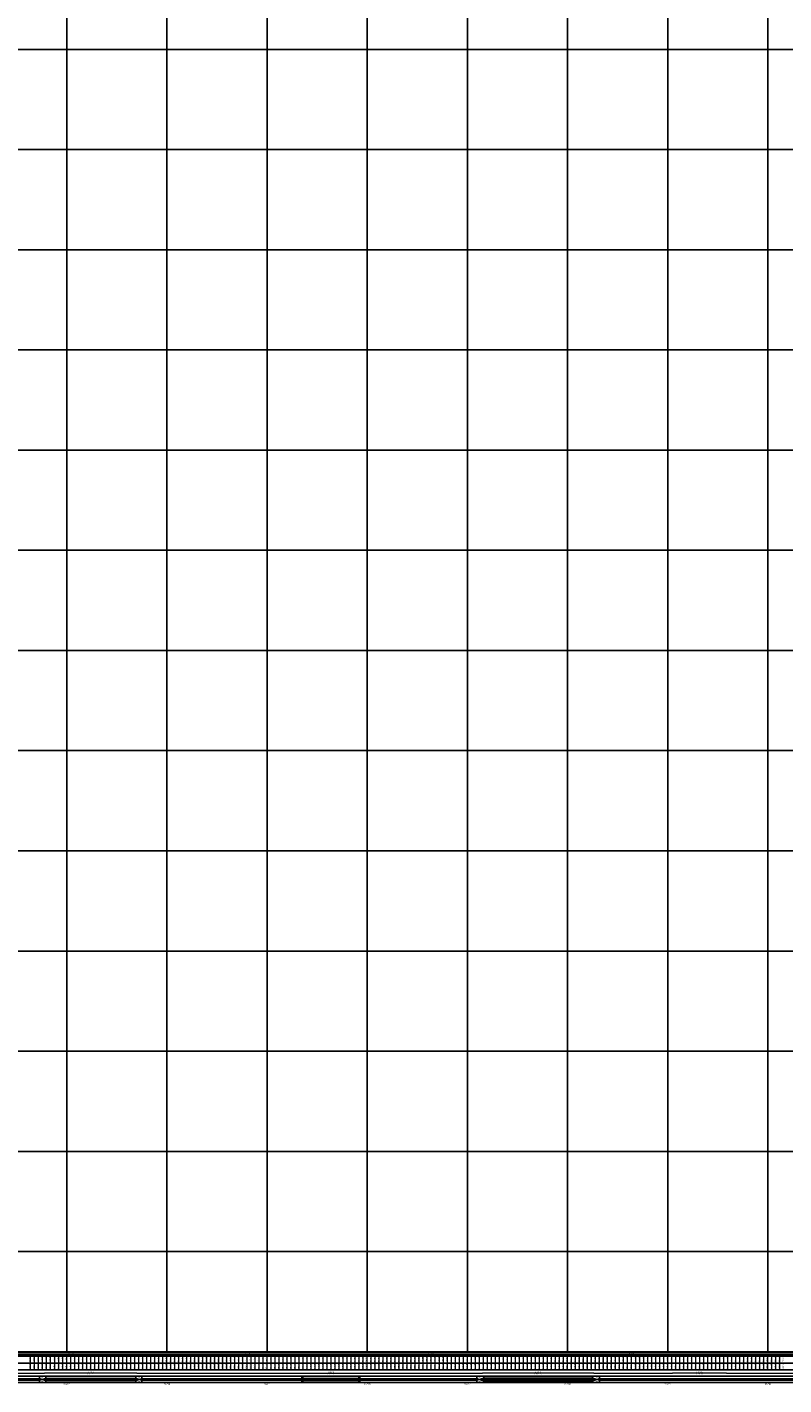
# Model space of a CAD drawing. Units: metres. Extents: x 304694 to 501401, y 8661201 to 8715360.
# Drawn here: x 410690 to 414467, y 8661779 to 8668554 of the extents above; entities that cross this region are included whole.
import ezdxf

# ---------------------------------------------------------------- set-up
doc = ezdxf.new("R2010")
doc.units = ezdxf.units.M
doc.header["$LTSCALE"] = 15
for name, color, linetype in [('05_PERF_V_TXT', 7, 'Continuous'), ('05_V_PERF-EJE IZQUIERDO FINAL', 7, 'Continuous'), ('05_V_PERF_TXT-EJE IZQUIERDO FINAL', 7, 'Continuous'), ('05_VIEW', 7, 'Continuous'), ('C-ROAD-PROF-DIAG', 150, 'Continuous'), ('C-ROAD-PROF-TEXT', 11, 'Continuous'), ('C-ROAD-PROF-TICK', 7, 'Continuous'), ('C-ROAD-PROF-TTLB', 5, 'Continuous'), ('Perfil', 170, 'Continuous'), ('Terreno', 16, 'Continuous')]:
    doc.layers.add(name, color=color, linetype=linetype)
doc.styles.get("Standard").update_dxf_attribs({"font": 'simplex.shx'})

# ---------------------------------------------------------------- blocks, each defined once
blk = doc.blocks.new('FLECHA-D')
at = {"color": 0}
blk.add_solid([(-10, -2), (0, 0), (-10, 2)], dxfattribs=at)

msp = doc.modelspace()

# ---------------------------------------------------------------- linework, layer by layer
at = {"layer": '05_V_PERF-EJE IZQUIERDO FINAL', "color": 7, "linetype": 'Continuous', "lineweight": -3}
msp.add_3dface([(381887.7, 8661921.5), (501376.5, 8661921.5), (501376.5, 8661939.5), (381887.7, 8661939.5)], dxfattribs=at)
at = {"layer": '05_V_PERF_TXT-EJE IZQUIERDO FINAL', "color": 1, "linetype": 'Continuous', "lineweight": -3}
msp.add_line((381887.7, 8661930.5), (501266.5, 8661930.5), dxfattribs=at)
at = {"layer": '05_VIEW', "color": 9, "linetype": 'Continuous', "lineweight": -3}
for p, q in [((410887.7, 8661943.5), (410887.7, 8707585)), ((411387.7, 8661943.5), (411387.7, 8707585)), ((411887.7, 8661943.5), (411887.7, 8707585)), ((412387.7, 8661943.5), (412387.7, 8707585)), ((412887.7, 8661943.5), (412887.7, 8707585)), ((413387.7, 8661943.5), (413387.7, 8707585)), ((413887.7, 8661943.5), (413887.7, 8707585)), ((414387.7, 8661943.5), (414387.7, 8707585)), ((381887.7, 8668443.5), (501376.5, 8668443.5)), ((381887.7, 8667943.5), (501376.5, 8667943.5)), ((381887.7, 8667443.5), (501376.5, 8667443.5)), ((381887.7, 8666943.5), (501376.5, 8666943.5)), ((381887.7, 8666443.5), (501376.5, 8666443.5)), ((381887.7, 8665943.5), (501376.5, 8665943.5)), ((381887.7, 8665443.5), (501376.5, 8665443.5)), ((381887.7, 8664943.5), (501376.5, 8664943.5)), ((381887.7, 8664443.5), (501376.5, 8664443.5)), ((381887.7, 8663943.5), (501376.5, 8663943.5)), ((381887.7, 8663443.5), (501376.5, 8663443.5)), ((381887.7, 8662943.5), (501376.5, 8662943.5)), ((381887.7, 8662443.5), (501376.5, 8662443.5)), ((381887.7, 8661943.5), (501376.5, 8661943.5))]:
    msp.add_line(p, q, dxfattribs=at)
at = {"layer": '05_VIEW', "color": 7, "linetype": 'Continuous', "lineweight": -3}
msp.add_line((381882.7, 8661943.5), (501381.5, 8661943.5), dxfattribs=at)
at = {"layer": 'C-ROAD-PROF-DIAG', "color": 5, "linetype": 'Continuous', "lineweight": -3}
for p, q in [((381887.7, 8661805.5), (501376.5, 8661805.5)), ((410495.5, 8661809.1), (410752.1, 8661809.1)), ((410495.5, 8661801.9), (410752.1, 8661801.9)), ((410752.1, 8661801.9), (410783, 8661810.5)), ((410752.1, 8661809.1), (410783, 8661800.4)), ((410783, 8661810.5), (411232.2, 8661810.5)), ((410783, 8661800.4), (411232.2, 8661800.4)), ((411232.2, 8661810.5), (411263.1, 8661801.9)), ((411232.2, 8661800.4), (411263.1, 8661809.1)), ((411263.1, 8661809.1), (412060.6, 8661809.1)), ((411263.1, 8661801.9), (412060.6, 8661801.9)), ((412060.6, 8661809.1), (412065.7, 8661810.5)), ((412060.6, 8661801.9), (412065.7, 8661800.4)), ((412065.7, 8661810.5), (412346.2, 8661810.5)), ((412065.7, 8661800.4), (412346.2, 8661800.4)), ((412346.2, 8661810.5), (412351.3, 8661809.1)), ((412346.2, 8661800.4), (412351.3, 8661801.9)), ((412351.3, 8661809.1), (412935.4, 8661809.1)), ((412351.3, 8661801.9), (412935.4, 8661801.9)), ((412935.4, 8661801.9), (412970.3, 8661811.6)), ((412935.4, 8661809.1), (412970.3, 8661799.4)), ((412970.3, 8661811.6), (413511.8, 8661811.6)), ((412970.3, 8661799.4), (413511.8, 8661799.4)), ((413511.8, 8661811.6), (413546.7, 8661801.9)), ((413511.8, 8661799.4), (413546.7, 8661809.1)), ((413546.7, 8661809.1), (414662.7, 8661809.1)), ((413546.7, 8661801.9), (414662.7, 8661801.9))]:
    msp.add_line(p, q, dxfattribs=at)
at = {"layer": 'C-ROAD-PROF-DIAG', "color": 170, "linetype": 'Continuous', "lineweight": 20}
for p, q in [((410497.6, 8661837.5), (410777.6, 8661837.5)), ((410777.6, 8661837.5), (410777.6, 8661838.2)), ((410777.6, 8661838.2), (411237.6, 8661838.2)), ((411237.6, 8661838.2), (411237.6, 8661837.5)), ((411237.6, 8661837.5), (412060.3, 8661837.5)), ((412060.3, 8661837.5), (412060.3, 8661836.8)), ((412060.3, 8661836.8), (412351.6, 8661836.8)), ((412351.6, 8661836.8), (412351.6, 8661837.5)), ((412351.6, 8661837.5), (412963.7, 8661837.5)), ((412963.7, 8661837.5), (412963.7, 8661838.4)), ((412963.7, 8661838.4), (413518.4, 8661838.4)), ((413518.4, 8661838.4), (413518.4, 8661837.5)), ((413518.4, 8661837.5), (413912.2, 8661837.5)), ((413912.2, 8661837.5), (413912.2, 8661837.8)), ((413912.2, 8661837.8), (414181.3, 8661837.8)), ((414181.3, 8661837.8), (414181.3, 8661837.5)), ((414181.3, 8661837.5), (414660.5, 8661837.5))]:
    msp.add_line(p, q, dxfattribs=at)
at = {"layer": 'C-ROAD-PROF-TICK', "color": 8, "linetype": 'Continuous', "lineweight": 18}
for p, q in [((410707.7, 8661853.5), (410707.7, 8661921.5)), ((410727.7, 8661853.5), (410727.7, 8661921.5)), ((410747.7, 8661853.5), (410747.7, 8661921.5)), ((410767.7, 8661853.5), (410767.7, 8661921.5)), ((410787.7, 8661853.5), (410787.7, 8661921.5)), ((410807.7, 8661853.5), (410807.7, 8661921.5)), ((410827.7, 8661853.5), (410827.7, 8661921.5)), ((410847.7, 8661853.5), (410847.7, 8661921.5)), ((410867.7, 8661853.5), (410867.7, 8661921.5)), ((410887.7, 8661853.5), (410887.7, 8661921.5)), ((410907.7, 8661853.5), (410907.7, 8661921.5)), ((410927.7, 8661853.5), (410927.7, 8661921.5)), ((410947.7, 8661853.5), (410947.7, 8661921.5)), ((410967.7, 8661853.5), (410967.7, 8661921.5)), ((410987.7, 8661853.5), (410987.7, 8661921.5)), ((411007.7, 8661853.5), (411007.7, 8661921.5)), ((411027.7, 8661853.5), (411027.7, 8661921.5)), ((411047.7, 8661853.5), (411047.7, 8661921.5)), ((411067.7, 8661853.5), (411067.7, 8661921.5)), ((411087.7, 8661853.5), (411087.7, 8661921.5)), ((411107.7, 8661853.5), (411107.7, 8661921.5)), ((411127.7, 8661853.5), (411127.7, 8661921.5)), ((411147.7, 8661853.5), (411147.7, 8661921.5)), ((411167.7, 8661853.5), (411167.7, 8661921.5)), ((411187.7, 8661853.5), (411187.7, 8661921.5)), ((411207.7, 8661853.5), (411207.7, 8661921.5)), ((411227.7, 8661853.5), (411227.7, 8661921.5)), ((411247.7, 8661853.5), (411247.7, 8661921.5)), ((411267.7, 8661853.5), (411267.7, 8661921.5)), ((411287.7, 8661853.5), (411287.7, 8661921.5)), ((411307.7, 8661853.5), (411307.7, 8661921.5)), ((411327.7, 8661853.5), (411327.7, 8661921.5)), ((411347.7, 8661853.5), (411347.7, 8661921.5)), ((411367.7, 8661853.5), (411367.7, 8661921.5)), ((411387.7, 8661853.5), (411387.7, 8661921.5)), ((411407.7, 8661853.5), (411407.7, 8661921.5)), ((411427.7, 8661853.5), (411427.7, 8661921.5)), ((411447.7, 8661853.5), (411447.7, 8661921.5)), ((411467.7, 8661853.5), (411467.7, 8661921.5)), ((411487.7, 8661853.5), (411487.7, 8661921.5)), ((411507.7, 8661853.5), (411507.7, 8661921.5)), ((411527.7, 8661853.5), (411527.7, 8661921.5)), ((411547.7, 8661853.5), (411547.7, 8661921.5)), ((411567.7, 8661853.5), (411567.7, 8661921.5)), ((411587.7, 8661853.5), (411587.7, 8661921.5)), ((411607.7, 8661853.5), (411607.7, 8661921.5)), ((411627.7, 8661853.5), (411627.7, 8661921.5)), ((411647.7, 8661853.5), (411647.7, 8661921.5)), ((411667.7, 8661853.5), (411667.7, 8661921.5)), ((411687.7, 8661853.5), (411687.7, 8661921.5)), ((411707.7, 8661853.5), (411707.7, 8661921.5)), ((411727.7, 8661853.5), (411727.7, 8661921.5)), ((411747.7, 8661853.5), (411747.7, 8661921.5)), ((411767.7, 8661853.5), (411767.7, 8661921.5)), ((411787.7, 8661853.5), (411787.7, 8661921.5)), ((411807.7, 8661853.5), (411807.7, 8661921.5)), ((411827.7, 8661853.5), (411827.7, 8661921.5)), ((411847.7, 8661853.5), (411847.7, 8661921.5)), ((411867.7, 8661853.5), (411867.7, 8661921.5)), ((411887.7, 8661853.5), (411887.7, 8661921.5)), ((411907.7, 8661853.5), (411907.7, 8661921.5)), ((411927.7, 8661853.5), (411927.7, 8661921.5)), ((411947.7, 8661853.5), (411947.7, 8661921.5)), ((411967.7, 8661853.5), (411967.7, 8661921.5)), ((411987.7, 8661853.5), (411987.7, 8661921.5)), ((412007.7, 8661853.5), (412007.7, 8661921.5)), ((412027.7, 8661853.5), (412027.7, 8661921.5)), ((412047.7, 8661853.5), (412047.7, 8661921.5)), ((412067.7, 8661853.5), (412067.7, 8661921.5)), ((412087.7, 8661853.5), (412087.7, 8661921.5)), ((412107.7, 8661853.5), (412107.7, 8661921.5)), ((412127.7, 8661853.5), (412127.7, 8661921.5)), ((412147.7, 8661853.5), (412147.7, 8661921.5)), ((412167.7, 8661853.5), (412167.7, 8661921.5)), ((412187.7, 8661853.5), (412187.7, 8661921.5)), ((412207.7, 8661853.5), (412207.7, 8661921.5)), ((412227.7, 8661853.5), (412227.7, 8661921.5)), ((412247.7, 8661853.5), (412247.7, 8661921.5)), ((412267.7, 8661853.5), (412267.7, 8661921.5)), ((412287.7, 8661853.5), (412287.7, 8661921.5)), ((412307.7, 8661853.5), (412307.7, 8661921.5)), ((412327.7, 8661853.5), (412327.7, 8661921.5)), ((412347.7, 8661853.5), (412347.7, 8661921.5)), ((412367.7, 8661853.5), (412367.7, 8661921.5)), ((412387.7, 8661853.5), (412387.7, 8661921.5)), ((412407.7, 8661853.5), (412407.7, 8661921.5)), ((412427.7, 8661853.5), (412427.7, 8661921.5)), ((412447.7, 8661853.5), (412447.7, 8661921.5)), ((412467.7, 8661853.5), (412467.7, 8661921.5)), ((412487.7, 8661853.5), (412487.7, 8661921.5)), ((412507.7, 8661853.5), (412507.7, 8661921.5)), ((412527.7, 8661853.5), (412527.7, 8661921.5)), ((412547.7, 8661853.5), (412547.7, 8661921.5)), ((412567.7, 8661853.5), (412567.7, 8661921.5)), ((412587.7, 8661853.5), (412587.7, 8661921.5)), ((412607.7, 8661853.5), (412607.7, 8661921.5)), ((412627.7, 8661853.5), (412627.7, 8661921.5)), ((412647.7, 8661853.5), (412647.7, 8661921.5)), ((412667.7, 8661853.5), (412667.7, 8661921.5)), ((412687.7, 8661853.5), (412687.7, 8661921.5)), ((412707.7, 8661853.5), (412707.7, 8661921.5)), ((412727.7, 8661853.5), (412727.7, 8661921.5)), ((412747.7, 8661853.5), (412747.7, 8661921.5)), ((412767.7, 8661853.5), (412767.7, 8661921.5)), ((412787.7, 8661853.5), (412787.7, 8661921.5)), ((412807.7, 8661853.5), (412807.7, 8661921.5)), ((412827.7, 8661853.5), (412827.7, 8661921.5)), ((412847.7, 8661853.5), (412847.7, 8661921.5)), ((412867.7, 8661853.5), (412867.7, 8661921.5)), ((412887.7, 8661853.5), (412887.7, 8661921.5)), ((412907.7, 8661853.5), (412907.7, 8661921.5)), ((412927.7, 8661853.5), (412927.7, 8661921.5)), ((412947.7, 8661853.5), (412947.7, 8661921.5)), ((412967.7, 8661853.5), (412967.7, 8661921.5)), ((412987.7, 8661853.5), (412987.7, 8661921.5)), ((413007.7, 8661853.5), (413007.7, 8661921.5)), ((413027.7, 8661853.5), (413027.7, 8661921.5)), ((413047.7, 8661853.5), (413047.7, 8661921.5)), ((413067.7, 8661853.5), (413067.7, 8661921.5)), ((413087.7, 8661853.5), (413087.7, 8661921.5)), ((413107.7, 8661853.5), (413107.7, 8661921.5)), ((413127.7, 8661853.5), (413127.7, 8661921.5)), ((413147.7, 8661853.5), (413147.7, 8661921.5)), ((413167.7, 8661853.5), (413167.7, 8661921.5)), ((413187.7, 8661853.5), (413187.7, 8661921.5)), ((413207.7, 8661853.5), (413207.7, 8661921.5)), ((413227.7, 8661853.5), (413227.7, 8661921.5)), ((413247.7, 8661853.5), (413247.7, 8661921.5)), ((413267.7, 8661853.5), (413267.7, 8661921.5)), ((413287.7, 8661853.5), (413287.7, 8661921.5)), ((413307.7, 8661853.5), (413307.7, 8661921.5)), ((413327.7, 8661853.5), (413327.7, 8661921.5)), ((413347.7, 8661853.5), (413347.7, 8661921.5)), ((413367.7, 8661853.5), (413367.7, 8661921.5)), ((413387.7, 8661853.5), (413387.7, 8661921.5)), ((413407.7, 8661853.5), (413407.7, 8661921.5)), ((413427.7, 8661853.5), (413427.7, 8661921.5)), ((413447.7, 8661853.5), (413447.7, 8661921.5)), ((413467.7, 8661853.5), (413467.7, 8661921.5)), ((413487.7, 8661853.5), (413487.7, 8661921.5)), ((413507.7, 8661853.5), (413507.7, 8661921.5)), ((413527.7, 8661853.5), (413527.7, 8661921.5)), ((413547.7, 8661853.5), (413547.7, 8661921.5)), ((413567.7, 8661853.5), (413567.7, 8661921.5)), ((413587.7, 8661853.5), (413587.7, 8661921.5)), ((413607.7, 8661853.5), (413607.7, 8661921.5)), ((413627.7, 8661853.5), (413627.7, 8661921.5)), ((413647.7, 8661853.5), (413647.7, 8661921.5)), ((413667.7, 8661853.5), (413667.7, 8661921.5)), ((413687.7, 8661853.5), (413687.7, 8661921.5)), ((413707.7, 8661853.5), (413707.7, 8661921.5)), ((413727.7, 8661853.5), (413727.7, 8661921.5)), ((413747.7, 8661853.5), (413747.7, 8661921.5)), ((413767.7, 8661853.5), (413767.7, 8661921.5)), ((413787.7, 8661853.5), (413787.7, 8661921.5)), ((413807.7, 8661853.5), (413807.7, 8661921.5)), ((413827.7, 8661853.5), (413827.7, 8661921.5)), ((413847.7, 8661853.5), (413847.7, 8661921.5)), ((413867.7, 8661853.5), (413867.7, 8661921.5)), ((413887.7, 8661853.5), (413887.7, 8661921.5)), ((413907.7, 8661853.5), (413907.7, 8661921.5)), ((413927.7, 8661853.5), (413927.7, 8661921.5)), ((413947.7, 8661853.5), (413947.7, 8661921.5)), ((413967.7, 8661853.5), (413967.7, 8661921.5)), ((413987.7, 8661853.5), (413987.7, 8661921.5)), ((414007.7, 8661853.5), (414007.7, 8661921.5)), ((414027.7, 8661853.5), (414027.7, 8661921.5)), ((414047.7, 8661853.5), (414047.7, 8661921.5)), ((414067.7, 8661853.5), (414067.7, 8661921.5)), ((414087.7, 8661853.5), (414087.7, 8661921.5)), ((414107.7, 8661853.5), (414107.7, 8661921.5)), ((414127.7, 8661853.5), (414127.7, 8661921.5)), ((414147.7, 8661853.5), (414147.7, 8661921.5)), ((414167.7, 8661853.5), (414167.7, 8661921.5)), ((414187.7, 8661853.5), (414187.7, 8661921.5)), ((414207.7, 8661853.5), (414207.7, 8661921.5)), ((414227.7, 8661853.5), (414227.7, 8661921.5)), ((414247.7, 8661853.5), (414247.7, 8661921.5)), ((414267.7, 8661853.5), (414267.7, 8661921.5)), ((414287.7, 8661853.5), (414287.7, 8661921.5)), ((414307.7, 8661853.5), (414307.7, 8661921.5)), ((414327.7, 8661853.5), (414327.7, 8661921.5)), ((414347.7, 8661853.5), (414347.7, 8661921.5)), ((414367.7, 8661853.5), (414367.7, 8661921.5)), ((414387.7, 8661853.5), (414387.7, 8661921.5)), ((414407.7, 8661853.5), (414407.7, 8661921.5)), ((414427.7, 8661853.5), (414427.7, 8661921.5)), ((414447.7, 8661853.5), (414447.7, 8661921.5))]:
    msp.add_line(p, q, dxfattribs=at)
at = {"layer": 'C-ROAD-PROF-TICK', "color": 8, "linetype": 'Continuous', "lineweight": -3}
for p, q in [((410752.1, 8661789.5), (410752.1, 8661821.5)), ((410765, 8661821.5), (410765, 8661816.5)), ((410783, 8661789.5), (410783, 8661821.5)), ((411232.2, 8661789.5), (411232.2, 8661821.5)), ((411250.2, 8661821.5), (411250.2, 8661816.5)), ((411263.1, 8661789.5), (411263.1, 8661821.5)), ((412060.6, 8661789.5), (412060.6, 8661821.5)), ((412065.7, 8661789.5), (412065.7, 8661821.5)), ((412346.2, 8661789.5), (412346.2, 8661821.5)), ((412351.3, 8661789.5), (412351.3, 8661821.5)), ((412935.4, 8661789.5), (412935.4, 8661821.5)), ((412948.3, 8661821.5), (412948.3, 8661816.5)), ((412970.3, 8661789.5), (412970.3, 8661821.5)), ((413511.8, 8661789.5), (413511.8, 8661821.5)), ((413533.8, 8661821.5), (413533.8, 8661816.5)), ((413546.7, 8661789.5), (413546.7, 8661821.5)), ((410765, 8661789.5), (410765, 8661794.5)), ((411250.2, 8661789.5), (411250.2, 8661794.5)), ((412948.3, 8661789.5), (412948.3, 8661794.5)), ((413533.8, 8661789.5), (413533.8, 8661794.5))]:
    msp.add_line(p, q, dxfattribs=at)
at = {"layer": 'C-ROAD-PROF-TTLB', "color": 7, "linetype": 'Continuous', "lineweight": 25}
for points in [[(381887.7, 8661887.5), (501376.5, 8661887.5), (501376.5, 8661921.5), (381887.7, 8661921.5)], [(381887.7, 8661853.5), (501376.5, 8661853.5), (501376.5, 8661887.5), (381887.7, 8661887.5)], [(381887.7, 8661821.5), (501376.5, 8661821.5), (501376.5, 8661853.5), (381887.7, 8661853.5)]]:
    msp.add_3dface(points, dxfattribs=at)
at = {"layer": 'C-ROAD-PROF-TTLB', "color": 7, "linetype": 'Continuous', "lineweight": -3}
msp.add_3dface([(381887.7, 8661789.5), (501376.5, 8661789.5), (501376.5, 8661821.5), (381887.7, 8661821.5)], dxfattribs=at)

# ---------------------------------------------------------------- block references
at = {"layer": '05_V_PERF_TXT-EJE IZQUIERDO FINAL', "color": 1, "linetype": 'Continuous', "lineweight": -3, "xscale": 0.6500000000000001, "yscale": 0.6500000000000001, "zscale": 0.6500000000000001}
for p in [(411602.9, 8661930.5), (411987.7, 8661930.5), (413429.5, 8661930.5), (413987.7, 8661930.5)]:
    msp.add_blockref('FLECHA-D', p, dxfattribs=at)
at = {"layer": '05_V_PERF_TXT-EJE IZQUIERDO FINAL', "color": 1, "linetype": 'Continuous', "lineweight": -3, "xscale": 0.6500000000000001, "yscale": 0.6500000000000001, "zscale": 0.6500000000000001, "rotation": 180}
for p in [(411602.9, 8661930.5), (411987.7, 8661930.5), (413429.5, 8661930.5), (413987.7, 8661930.5)]:
    msp.add_blockref('FLECHA-D', p, dxfattribs=at)

# ---------------------------------------------------------------- texts
at = {"layer": '05_PERF_V_TXT', "color": 7, "linetype": 'Continuous', "lineweight": 20, "char_height": 5, "attachment_point": 5}
for s, insert in [('{\\C256;R: 1000.00\\P\\fArial|b0|i0|c0|p32;α\\fTimes New Roman|b0|i0|c0|p18;: 26°21\'34"}', (411007.6, 8661837.5)), ('{\\C256;R: 1000.00\\P\\fArial|b0|i0|c0|p32;α\\fTimes New Roman|b0|i0|c0|p18;: 16°41\'25"}', (412206, 8661837.5)), ('{\\C256;R: 800.00\\P\\fArial|b0|i0|c0|p32;α\\fTimes New Roman|b0|i0|c0|p18;: 39°43\'28"}', (413241, 8661837.5)), ('{\\C256;R: 2000.00\\P\\fArial|b0|i0|c0|p32;α\\fTimes New Roman|b0|i0|c0|p18;: 7°42\'24"}', (414046.8, 8661837.5))]:
    msp.add_mtext(s, dxfattribs=dict(at, insert=insert))
at = {"layer": '05_V_PERF_TXT-EJE IZQUIERDO FINAL', "color": 7, "linetype": 'Continuous', "lineweight": -3, "char_height": 5, "attachment_point": 5}
for s, insert in [('P= 4.91%\\PL= 1382.22', (410911.8, 8661930.5)), ('P= -2.66%\\PL= 384.82', (411795.3, 8661930.5)), ('P= 5.00%\\PL= 1441.83', (412708.6, 8661930.5)), ('P= 0.62%\\PL= 558.18', (413708.6, 8661930.5))]:
    msp.add_mtext(s, dxfattribs=dict(at, insert=insert))
at = {"layer": '05_V_PERF_TXT-EJE IZQUIERDO FINAL', "color": 7, "linetype": 'Continuous', "lineweight": -3, "char_height": 3, "attachment_point": 5}
for s, insert, rotation in [('13m', (410757.7, 8661806.6), 15.64225), ('13m', (410757.7, 8661806.6), 15.64225), ('13m', (410759.4, 8661810.2), 344.35775), ('13m', (410759.4, 8661810.2), 344.35775), ('18m', (410773.2, 8661810.9), 15.64225), ('18m', (410773.2, 8661810.9), 15.64225), ('18m', (410774.8, 8661805.8), 344.35775), ('18m', (410774.8, 8661805.8), 344.35775), ('18m', (411240.4, 8661805.8), 15.64225), ('18m', (411240.4, 8661805.8), 15.64225), ('18m', (411242.1, 8661810.9), 344.35775), ('18m', (411242.1, 8661810.9), 344.35775), ('13m', (411255.9, 8661810.2), 15.64225), ('13m', (411255.9, 8661810.2), 15.64225), ('13m', (411257.5, 8661806.6), 344.35775), ('13m', (411257.5, 8661806.6), 344.35775), ('5m', (412062.3, 8661812.7), 15.64225), ('5m', (412062.3, 8661812.7), 15.64225), ('5m', (412063.9, 8661804), 344.35775), ('5m', (412063.9, 8661804), 344.35775), ('5m', (412348, 8661804), 15.64225), ('5m', (412348, 8661804), 15.64225), ('5m', (412349.6, 8661812.7), 344.35775), ('5m', (412349.6, 8661812.7), 344.35775), ('13m', (412941, 8661806.6), 15.5456), ('13m', (412941, 8661806.6), 15.5456), ('13m', (412942.6, 8661810.2), 344.4544), ('13m', (412942.6, 8661810.2), 344.4544), ('22m', (412958.5, 8661811.4), 15.5456), ('22m', (412958.5, 8661811.4), 15.5456), ('22m', (412960.1, 8661805.3), 344.4544), ('22m', (412960.1, 8661805.3), 344.4544), ('22m', (413521.9, 8661805.3), 15.5456), ('22m', (413521.9, 8661805.3), 15.5456), ('22m', (413523.6, 8661811.4), 344.4544), ('22m', (413523.6, 8661811.4), 344.4544), ('13m', (413539.4, 8661810.2), 15.5456), ('13m', (413539.4, 8661810.2), 15.5456), ('13m', (413541, 8661806.6), 344.4544), ('13m', (413541, 8661806.6), 344.4544)]:
    msp.add_mtext(s, dxfattribs=dict(at, insert=insert, rotation=rotation))
at = {"layer": 'C-ROAD-PROF-TEXT', "color": 16, "linetype": 'Continuous', "lineweight": 20, "char_height": 5, "attachment_point": 8, "rotation": 90}
for s, insert in [('{\\C16;1233.52}', (410706.8, 8661904.5)), ('{\\C16;1237.70}', (410726.8, 8661904.5)), ('{\\C16;1241.64}', (410746.8, 8661904.5)), ('{\\C16;1247.47}', (410766.8, 8661904.5)), ('{\\C16;1245.48}', (410786.8, 8661904.5)), ('{\\C16;1257.87}', (410806.8, 8661904.5)), ('{\\C16;1260.22}', (410826.8, 8661904.5)), ('{\\C16;1274.59}', (410846.8, 8661904.5)), ('{\\C16;1286.61}', (410866.8, 8661904.5)), ('{\\C16;1286.84}', (410906.8, 8661904.5)), ('{\\C16;1292.06}', (410926.8, 8661904.5)), ('{\\C16;1278.23}', (410946.8, 8661904.5)), ('{\\C16;1274.15}', (410966.8, 8661904.5)), ('{\\C16;1259.87}', (410986.8, 8661904.5)), ('{\\C16;1240.94}', (411006.8, 8661904.5)), ('{\\C16;1249.12}', (411026.8, 8661904.5)), ('{\\C16;1247.03}', (411046.8, 8661904.5)), ('{\\C16;1248.05}', (411066.8, 8661904.5)), ('{\\C16;1245.88}', (411086.8, 8661904.5)), ('{\\C16;1245.27}', (411106.8, 8661904.5)), ('{\\C16;1245.30}', (411126.8, 8661904.5)), ('{\\C16;1241.72}', (411146.8, 8661904.5)), ('{\\C16;1241.12}', (411166.8, 8661904.5)), ('{\\C16;1244.18}', (411186.8, 8661904.5)), ('{\\C16;1249.66}', (411206.8, 8661904.5)), ('{\\C16;1247.43}', (411226.8, 8661904.5)), ('{\\C16;1258.52}', (411246.8, 8661904.5)), ('{\\C16;1261.42}', (411266.8, 8661904.5)), ('{\\C16;1263.09}', (411286.8, 8661904.5)), ('{\\C16;1264.19}', (411306.8, 8661904.5)), ('{\\C16;1261.00}', (411326.8, 8661904.5)), ('{\\C16;1258.02}', (411346.8, 8661904.5)), ('{\\C16;1259.76}', (411366.8, 8661904.5)), ('{\\C16;1267.47}', (411406.8, 8661904.5)), ('{\\C16;1267.00}', (411426.8, 8661904.5)), ('{\\C16;1272.44}', (411446.8, 8661904.5)), ('{\\C16;1274.80}', (411466.8, 8661904.5)), ('{\\C16;1274.00}', (411486.8, 8661904.5)), ('{\\C16;1274.88}', (411506.8, 8661904.5)), ('{\\C16;1275.50}', (411526.8, 8661904.5)), ('{\\C16;1276.97}', (411546.8, 8661904.5)), ('{\\C16;1274.41}', (411566.8, 8661904.5)), ('{\\C16;1269.97}', (411586.8, 8661904.5)), ('{\\C16;1266.05}', (411606.8, 8661904.5)), ('{\\C16;1269.99}', (411626.8, 8661904.5)), ('{\\C16;1276.49}', (411646.8, 8661904.5)), ('{\\C16;1277.75}', (411666.8, 8661904.5)), ('{\\C16;1278.68}', (411686.8, 8661904.5)), ('{\\C16;1279.33}', (411706.8, 8661904.5)), ('{\\C16;1279.08}', (411726.8, 8661904.5)), ('{\\C16;1279.09}', (411746.8, 8661904.5)), ('{\\C16;1279.61}', (411766.8, 8661904.5)), ('{\\C16;1280.04}', (411786.8, 8661904.5)), ('{\\C16;1287.15}', (411806.8, 8661904.5)), ('{\\C16;1292.55}', (411826.8, 8661904.5)), ('{\\C16;1285.26}', (411846.8, 8661904.5)), ('{\\C16;1277.07}', (411866.8, 8661904.5)), ('{\\C16;1274.84}', (411906.8, 8661904.5)), ('{\\C16;1261.08}', (411926.8, 8661904.5)), ('{\\C16;1260.24}', (411946.8, 8661904.5)), ('{\\C16;1260.13}', (411966.8, 8661904.5)), ('{\\C16;1260.08}', (411986.8, 8661904.5)), ('{\\C16;1259.61}', (412006.8, 8661904.5)), ('{\\C16;1267.39}', (412026.8, 8661904.5)), ('{\\C16;1263.71}', (412046.8, 8661904.5)), ('{\\C16;1266.88}', (412066.8, 8661904.5)), ('{\\C16;1271.87}', (412086.8, 8661904.5)), ('{\\C16;1280.07}', (412106.8, 8661904.5)), ('{\\C16;1281.95}', (412126.8, 8661904.5)), ('{\\C16;1283.04}', (412146.8, 8661904.5)), ('{\\C16;1281.68}', (412166.8, 8661904.5)), ('{\\C16;1285.10}', (412186.8, 8661904.5)), ('{\\C16;1290.09}', (412206.8, 8661904.5)), ('{\\C16;1294.66}', (412226.8, 8661904.5)), ('{\\C16;1297.38}', (412246.8, 8661904.5)), ('{\\C16;1301.34}', (412266.8, 8661904.5)), ('{\\C16;1304.83}', (412286.8, 8661904.5)), ('{\\C16;1305.52}', (412306.8, 8661904.5)), ('{\\C16;1303.06}', (412326.8, 8661904.5)), ('{\\C16;1298.56}', (412346.8, 8661904.5)), ('{\\C16;1298.41}', (412366.8, 8661904.5)), ('{\\C16;1283.27}', (412406.8, 8661904.5)), ('{\\C16;1279.23}', (412426.8, 8661904.5)), ('{\\C16;1283.83}', (412446.8, 8661904.5)), ('{\\C16;1285.75}', (412466.8, 8661904.5)), ('{\\C16;1281.71}', (412486.8, 8661904.5)), ('{\\C16;1282.28}', (412506.8, 8661904.5)), ('{\\C16;1280.81}', (412526.8, 8661904.5)), ('{\\C16;1283.64}', (412546.8, 8661904.5)), ('{\\C16;1283.05}', (412566.8, 8661904.5)), ('{\\C16;1287.22}', (412586.8, 8661904.5)), ('{\\C16;1292.19}', (412606.8, 8661904.5)), ('{\\C16;1294.38}', (412626.8, 8661904.5)), ('{\\C16;1291.21}', (412646.8, 8661904.5)), ('{\\C16;1306.57}', (412666.8, 8661904.5)), ('{\\C16;1317.29}', (412686.8, 8661904.5)), ('{\\C16;1319.92}', (412706.8, 8661904.5)), ('{\\C16;1314.86}', (412726.8, 8661904.5)), ('{\\C16;1322.31}', (412746.8, 8661904.5)), ('{\\C16;1319.17}', (412766.8, 8661904.5)), ('{\\C16;1320.68}', (412786.8, 8661904.5)), ('{\\C16;1325.26}', (412806.8, 8661904.5)), ('{\\C16;1332.54}', (412826.8, 8661904.5)), ('{\\C16;1338.13}', (412846.8, 8661904.5)), ('{\\C16;1336.00}', (412866.8, 8661904.5)), ('{\\C16;1324.13}', (412906.8, 8661904.5)), ('{\\C16;1324.81}', (412926.8, 8661904.5)), ('{\\C16;1327.39}', (412946.8, 8661904.5)), ('{\\C16;1330.00}', (412966.8, 8661904.5)), ('{\\C16;1327.00}', (412986.8, 8661904.5)), ('{\\C16;1333.97}', (413006.8, 8661904.5)), ('{\\C16;1336.03}', (413026.8, 8661904.5)), ('{\\C16;1335.48}', (413046.8, 8661904.5)), ('{\\C16;1338.00}', (413066.8, 8661904.5)), ('{\\C16;1334.23}', (413086.8, 8661904.5)), ('{\\C16;1335.28}', (413106.8, 8661904.5)), ('{\\C16;1332.49}', (413126.8, 8661904.5)), ('{\\C16;1339.44}', (413146.8, 8661904.5)), ('{\\C16;1333.48}', (413166.8, 8661904.5)), ('{\\C16;1338.54}', (413186.8, 8661904.5)), ('{\\C16;1345.46}', (413206.8, 8661904.5)), ('{\\C16;1346.31}', (413226.8, 8661904.5)), ('{\\C16;1354.27}', (413246.8, 8661904.5)), ('{\\C16;1361.40}', (413266.8, 8661904.5)), ('{\\C16;1364.90}', (413286.8, 8661904.5)), ('{\\C16;1352.90}', (413306.8, 8661904.5)), ('{\\C16;1344.13}', (413326.8, 8661904.5)), ('{\\C16;1340.15}', (413346.8, 8661904.5)), ('{\\C16;1338.85}', (413366.8, 8661904.5)), ('{\\C16;1350.73}', (413406.8, 8661904.5)), ('{\\C16;1351.56}', (413426.8, 8661904.5)), ('{\\C16;1345.94}', (413446.8, 8661904.5)), ('{\\C16;1346.48}', (413466.8, 8661904.5)), ('{\\C16;1348.22}', (413486.8, 8661904.5)), ('{\\C16;1347.17}', (413506.8, 8661904.5)), ('{\\C16;1344.78}', (413526.8, 8661904.5)), ('{\\C16;1340.29}', (413546.8, 8661904.5)), ('{\\C16;1336.72}', (413566.8, 8661904.5)), ('{\\C16;1340.59}', (413586.8, 8661904.5)), ('{\\C16;1334.48}', (413606.8, 8661904.5)), ('{\\C16;1334.02}', (413626.8, 8661904.5)), ('{\\C16;1340.36}', (413646.8, 8661904.5)), ('{\\C16;1333.26}', (413666.8, 8661904.5)), ('{\\C16;1344.61}', (413686.8, 8661904.5)), ('{\\C16;1349.29}', (413706.8, 8661904.5)), ('{\\C16;1346.02}', (413726.8, 8661904.5)), ('{\\C16;1344.91}', (413746.8, 8661904.5)), ('{\\C16;1346.88}', (413766.8, 8661904.5)), ('{\\C16;1347.48}', (413786.8, 8661904.5)), ('{\\C16;1343.69}', (413806.8, 8661904.5)), ('{\\C16;1338.38}', (413826.8, 8661904.5)), ('{\\C16;1347.33}', (413846.8, 8661904.5)), ('{\\C16;1342.97}', (413866.8, 8661904.5)), ('{\\C16;1342.68}', (413906.8, 8661904.5)), ('{\\C16;1338.36}', (413926.8, 8661904.5)), ('{\\C16;1337.19}', (413946.8, 8661904.5)), ('{\\C16;1338.22}', (413966.8, 8661904.5)), ('{\\C16;1344.56}', (413986.8, 8661904.5)), ('{\\C16;1347.67}', (414006.8, 8661904.5)), ('{\\C16;1352.11}', (414026.8, 8661904.5)), ('{\\C16;1352.93}', (414046.8, 8661904.5)), ('{\\C16;1353.20}', (414066.8, 8661904.5)), ('{\\C16;1350.11}', (414086.8, 8661904.5)), ('{\\C16;1348.99}', (414106.8, 8661904.5)), ('{\\C16;1349.52}', (414126.8, 8661904.5)), ('{\\C16;1350.05}', (414146.8, 8661904.5)), ('{\\C16;1350.57}', (414166.8, 8661904.5)), ('{\\C16;1350.21}', (414186.8, 8661904.5)), ('{\\C16;1345.72}', (414206.8, 8661904.5)), ('{\\C16;1346.16}', (414226.8, 8661904.5)), ('{\\C16;1353.56}', (414246.8, 8661904.5)), ('{\\C16;1355.13}', (414266.8, 8661904.5)), ('{\\C16;1356.20}', (414286.8, 8661904.5)), ('{\\C16;1359.08}', (414306.8, 8661904.5)), ('{\\C16;1367.83}', (414326.8, 8661904.5)), ('{\\C16;1358.86}', (414346.8, 8661904.5)), ('{\\C16;1357.65}', (414366.8, 8661904.5)), ('{\\C16;1360.85}', (414406.8, 8661904.5)), ('{\\C16;1359.64}', (414426.8, 8661904.5)), ('{\\C16;1359.43}', (414446.8, 8661904.5)), ('{\\C16;1362.45}', (414466.8, 8661904.5))]:
    msp.add_mtext(s, dxfattribs=dict(at, insert=insert))
at = {"layer": 'C-ROAD-PROF-TEXT', "color": 5, "linetype": 'Continuous', "lineweight": 20, "char_height": 5, "attachment_point": 8, "rotation": 90}
for s, insert in [('{\\C5;1231.33}', (410706.8, 8661870.5)), ('{\\C5;1232.31}', (410726.8, 8661870.5)), ('{\\C5;1233.29}', (410746.8, 8661870.5)), ('{\\C5;1234.27}', (410766.8, 8661870.5)), ('{\\C5;1235.25}', (410786.8, 8661870.5)), ('{\\C5;1236.24}', (410806.8, 8661870.5)), ('{\\C5;1237.22}', (410826.8, 8661870.5)), ('{\\C5;1238.20}', (410846.8, 8661870.5)), ('{\\C5;1239.18}', (410866.8, 8661870.5)), ('{\\C5;1241.14}', (410906.8, 8661870.5)), ('{\\C5;1242.12}', (410926.8, 8661870.5)), ('{\\C5;1243.10}', (410946.8, 8661870.5)), ('{\\C5;1244.09}', (410966.8, 8661870.5)), ('{\\C5;1245.07}', (410986.8, 8661870.5)), ('{\\C5;1246.05}', (411006.8, 8661870.5)), ('{\\C5;1247.03}', (411026.8, 8661870.5)), ('{\\C5;1248.01}', (411046.8, 8661870.5)), ('{\\C5;1248.99}', (411066.8, 8661870.5)), ('{\\C5;1249.97}', (411086.8, 8661870.5)), ('{\\C5;1250.95}', (411106.8, 8661870.5)), ('{\\C5;1251.94}', (411126.8, 8661870.5)), ('{\\C5;1252.92}', (411146.8, 8661870.5)), ('{\\C5;1253.90}', (411166.8, 8661870.5)), ('{\\C5;1254.88}', (411186.8, 8661870.5)), ('{\\C5;1255.86}', (411206.8, 8661870.5)), ('{\\C5;1256.84}', (411226.8, 8661870.5)), ('{\\C5;1257.82}', (411246.8, 8661870.5)), ('{\\C5;1258.80}', (411266.8, 8661870.5)), ('{\\C5;1259.79}', (411286.8, 8661870.5)), ('{\\C5;1260.77}', (411306.8, 8661870.5)), ('{\\C5;1261.75}', (411326.8, 8661870.5)), ('{\\C5;1262.73}', (411346.8, 8661870.5)), ('{\\C5;1263.71}', (411366.8, 8661870.5)), ('{\\C5;1265.67}', (411406.8, 8661870.5)), ('{\\C5;1266.60}', (411426.8, 8661870.5)), ('{\\C5;1267.45}', (411446.8, 8661870.5)), ('{\\C5;1268.22}', (411466.8, 8661870.5)), ('{\\C5;1268.92}', (411486.8, 8661870.5)), ('{\\C5;1269.54}', (411506.8, 8661870.5)), ('{\\C5;1270.09}', (411526.8, 8661870.5)), ('{\\C5;1270.56}', (411546.8, 8661870.5)), ('{\\C5;1270.95}', (411566.8, 8661870.5)), ('{\\C5;1271.27}', (411586.8, 8661870.5)), ('{\\C5;1271.52}', (411606.8, 8661870.5)), ('{\\C5;1271.68}', (411626.8, 8661870.5)), ('{\\C5;1271.78}', (411646.8, 8661870.5)), ('{\\C5;1271.79}', (411666.8, 8661870.5)), ('{\\C5;1271.73}', (411686.8, 8661870.5)), ('{\\C5;1271.60}', (411706.8, 8661870.5)), ('{\\C5;1271.39}', (411726.8, 8661870.5)), ('{\\C5;1271.10}', (411746.8, 8661870.5)), ('{\\C5;1270.74}', (411766.8, 8661870.5)), ('{\\C5;1270.30}', (411786.8, 8661870.5)), ('{\\C5;1269.79}', (411806.8, 8661870.5)), ('{\\C5;1269.26}', (411826.8, 8661870.5)), ('{\\C5;1268.73}', (411846.8, 8661870.5)), ('{\\C5;1268.20}', (411866.8, 8661870.5)), ('{\\C5;1267.39}', (411906.8, 8661870.5)), ('{\\C5;1267.17}', (411926.8, 8661870.5)), ('{\\C5;1267.09}', (411946.8, 8661870.5)), ('{\\C5;1267.13}', (411966.8, 8661870.5)), ('{\\C5;1267.30}', (411986.8, 8661870.5)), ('{\\C5;1267.60}', (412006.8, 8661870.5)), ('{\\C5;1268.02}', (412026.8, 8661870.5)), ('{\\C5;1268.58}', (412046.8, 8661870.5)), ('{\\C5;1269.26}', (412066.8, 8661870.5)), ('{\\C5;1270.06}', (412086.8, 8661870.5)), ('{\\C5;1271.00}', (412106.8, 8661870.5)), ('{\\C5;1272.00}', (412126.8, 8661870.5)), ('{\\C5;1273.00}', (412146.8, 8661870.5)), ('{\\C5;1274.00}', (412166.8, 8661870.5)), ('{\\C5;1275.00}', (412186.8, 8661870.5)), ('{\\C5;1276.00}', (412206.8, 8661870.5)), ('{\\C5;1277.00}', (412226.8, 8661870.5)), ('{\\C5;1278.00}', (412246.8, 8661870.5)), ('{\\C5;1279.00}', (412266.8, 8661870.5)), ('{\\C5;1280.00}', (412286.8, 8661870.5)), ('{\\C5;1281.00}', (412306.8, 8661870.5)), ('{\\C5;1282.00}', (412326.8, 8661870.5)), ('{\\C5;1283.00}', (412346.8, 8661870.5)), ('{\\C5;1284.00}', (412366.8, 8661870.5)), ('{\\C5;1286.00}', (412406.8, 8661870.5)), ('{\\C5;1287.00}', (412426.8, 8661870.5)), ('{\\C5;1288.00}', (412446.8, 8661870.5)), ('{\\C5;1289.00}', (412466.8, 8661870.5)), ('{\\C5;1290.00}', (412486.8, 8661870.5)), ('{\\C5;1291.00}', (412506.8, 8661870.5)), ('{\\C5;1292.00}', (412526.8, 8661870.5)), ('{\\C5;1293.00}', (412546.8, 8661870.5)), ('{\\C5;1294.00}', (412566.8, 8661870.5)), ('{\\C5;1295.00}', (412586.8, 8661870.5)), ('{\\C5;1296.00}', (412606.8, 8661870.5)), ('{\\C5;1297.00}', (412626.8, 8661870.5)), ('{\\C5;1298.00}', (412646.8, 8661870.5)), ('{\\C5;1299.00}', (412666.8, 8661870.5)), ('{\\C5;1300.00}', (412686.8, 8661870.5)), ('{\\C5;1301.00}', (412706.8, 8661870.5)), ('{\\C5;1302.00}', (412726.8, 8661870.5)), ('{\\C5;1303.00}', (412746.8, 8661870.5)), ('{\\C5;1304.00}', (412766.8, 8661870.5)), ('{\\C5;1305.00}', (412786.8, 8661870.5)), ('{\\C5;1306.00}', (412806.8, 8661870.5)), ('{\\C5;1307.00}', (412826.8, 8661870.5)), ('{\\C5;1308.00}', (412846.8, 8661870.5)), ('{\\C5;1309.00}', (412866.8, 8661870.5)), ('{\\C5;1311.00}', (412906.8, 8661870.5)), ('{\\C5;1312.00}', (412926.8, 8661870.5)), ('{\\C5;1313.00}', (412946.8, 8661870.5)), ('{\\C5;1314.00}', (412966.8, 8661870.5)), ('{\\C5;1315.00}', (412986.8, 8661870.5)), ('{\\C5;1316.00}', (413006.8, 8661870.5)), ('{\\C5;1317.00}', (413026.8, 8661870.5)), ('{\\C5;1318.00}', (413046.8, 8661870.5)), ('{\\C5;1319.00}', (413066.8, 8661870.5)), ('{\\C5;1320.00}', (413086.8, 8661870.5)), ('{\\C5;1321.00}', (413106.8, 8661870.5)), ('{\\C5;1322.00}', (413126.8, 8661870.5)), ('{\\C5;1322.99}', (413146.8, 8661870.5)), ('{\\C5;1323.95}', (413166.8, 8661870.5)), ('{\\C5;1324.88}', (413186.8, 8661870.5)), ('{\\C5;1325.78}', (413206.8, 8661870.5)), ('{\\C5;1326.65}', (413226.8, 8661870.5)), ('{\\C5;1327.49}', (413246.8, 8661870.5)), ('{\\C5;1328.30}', (413266.8, 8661870.5)), ('{\\C5;1329.09}', (413286.8, 8661870.5)), ('{\\C5;1329.84}', (413306.8, 8661870.5)), ('{\\C5;1330.57}', (413326.8, 8661870.5)), ('{\\C5;1331.26}', (413346.8, 8661870.5)), ('{\\C5;1331.93}', (413366.8, 8661870.5)), ('{\\C5;1333.18}', (413406.8, 8661870.5)), ('{\\C5;1333.76}', (413426.8, 8661870.5)), ('{\\C5;1334.31}', (413446.8, 8661870.5)), ('{\\C5;1334.83}', (413466.8, 8661870.5)), ('{\\C5;1335.32}', (413486.8, 8661870.5)), ('{\\C5;1335.78}', (413506.8, 8661870.5)), ('{\\C5;1336.21}', (413526.8, 8661870.5)), ('{\\C5;1336.62}', (413546.8, 8661870.5)), ('{\\C5;1336.99}', (413566.8, 8661870.5)), ('{\\C5;1337.34}', (413586.8, 8661870.5)), ('{\\C5;1337.65}', (413606.8, 8661870.5)), ('{\\C5;1337.94}', (413626.8, 8661870.5)), ('{\\C5;1338.20}', (413646.8, 8661870.5)), ('{\\C5;1338.43}', (413666.8, 8661870.5)), ('{\\C5;1338.63}', (413686.8, 8661870.5)), ('{\\C5;1338.80}', (413706.8, 8661870.5)), ('{\\C5;1338.94}', (413726.8, 8661870.5)), ('{\\C5;1339.06}', (413746.8, 8661870.5)), ('{\\C5;1339.19}', (413766.8, 8661870.5)), ('{\\C5;1339.31}', (413786.8, 8661870.5)), ('{\\C5;1339.44}', (413806.8, 8661870.5)), ('{\\C5;1339.56}', (413826.8, 8661870.5)), ('{\\C5;1339.69}', (413846.8, 8661870.5)), ('{\\C5;1339.86}', (413866.8, 8661870.5)), ('{\\C5;1340.32}', (413906.8, 8661870.5)), ('{\\C5;1340.61}', (413926.8, 8661870.5)), ('{\\C5;1340.95}', (413946.8, 8661870.5)), ('{\\C5;1341.33}', (413966.8, 8661870.5)), ('{\\C5;1341.76}', (413986.8, 8661870.5)), ('{\\C5;1342.22}', (414006.8, 8661870.5)), ('{\\C5;1342.73}', (414026.8, 8661870.5)), ('{\\C5;1343.29}', (414046.8, 8661870.5)), ('{\\C5;1343.88}', (414066.8, 8661870.5)), ('{\\C5;1344.52}', (414086.8, 8661870.5)), ('{\\C5;1345.20}', (414106.8, 8661870.5)), ('{\\C5;1345.93}', (414126.8, 8661870.5)), ('{\\C5;1346.69}', (414146.8, 8661870.5)), ('{\\C5;1347.46}', (414166.8, 8661870.5)), ('{\\C5;1348.22}', (414186.8, 8661870.5)), ('{\\C5;1348.99}', (414206.8, 8661870.5)), ('{\\C5;1349.76}', (414226.8, 8661870.5)), ('{\\C5;1350.52}', (414246.8, 8661870.5)), ('{\\C5;1351.29}', (414266.8, 8661870.5)), ('{\\C5;1352.06}', (414286.8, 8661870.5)), ('{\\C5;1352.82}', (414306.8, 8661870.5)), ('{\\C5;1353.59}', (414326.8, 8661870.5)), ('{\\C5;1354.36}', (414346.8, 8661870.5)), ('{\\C5;1355.13}', (414366.8, 8661870.5)), ('{\\C5;1356.66}', (414406.8, 8661870.5)), ('{\\C5;1357.43}', (414426.8, 8661870.5)), ('{\\C5;1358.19}', (414446.8, 8661870.5)), ('{\\C5;1358.96}', (414466.8, 8661870.5))]:
    msp.add_mtext(s, dxfattribs=dict(at, insert=insert))
at = {"layer": 'C-ROAD-PROF-TEXT', "color": 7, "linetype": 'Continuous', "lineweight": -3, "char_height": 7, "attachment_point": 2}
for s, insert in [('29+000', (410887.7, 8661785.7)), ('29+500', (411387.7, 8661785.7)), ('30+000', (411887.7, 8661785.7)), ('30+500', (412387.7, 8661785.7)), ('31+000', (412887.7, 8661785.7)), ('31+500', (413387.7, 8661785.7)), ('32+000', (413887.7, 8661785.7)), ('32+500', (414387.7, 8661785.7))]:
    msp.add_mtext(s, dxfattribs=dict(at, insert=insert))
at = {"layer": 'Perfil', "color": 5, "linetype": 'Continuous', "lineweight": 20, "char_height": 5, "attachment_point": 8, "rotation": 90}
for s, insert in [('1240.16', (410886.8, 8661870.5)), ('1264.69', (411386.8, 8661870.5)), ('1267.73', (411886.8, 8661870.5)), ('1285.00', (412386.8, 8661870.5)), ('1310.00', (412886.8, 8661870.5)), ('1332.57', (413386.8, 8661870.5)), ('1340.07', (413886.8, 8661870.5)), ('1355.89', (414386.8, 8661870.5))]:
    msp.add_mtext(s, dxfattribs=dict(at, insert=insert))
at = {"layer": 'Terreno', "color": 16, "linetype": 'Continuous', "lineweight": 20, "char_height": 5, "attachment_point": 8, "rotation": 90}
for s, insert in [('1289.85', (410886.8, 8661904.5)), ('1264.22', (411386.8, 8661904.5)), ('1276.73', (411886.8, 8661904.5)), ('1287.32', (412386.8, 8661904.5)), ('1325.18', (412886.8, 8661904.5)), ('1343.99', (413386.8, 8661904.5)), ('1342.09', (413886.8, 8661904.5)), ('1359.70', (414386.8, 8661904.5))]:
    msp.add_mtext(s, dxfattribs=dict(at, insert=insert))

doc.saveas('drawing.dxf')
